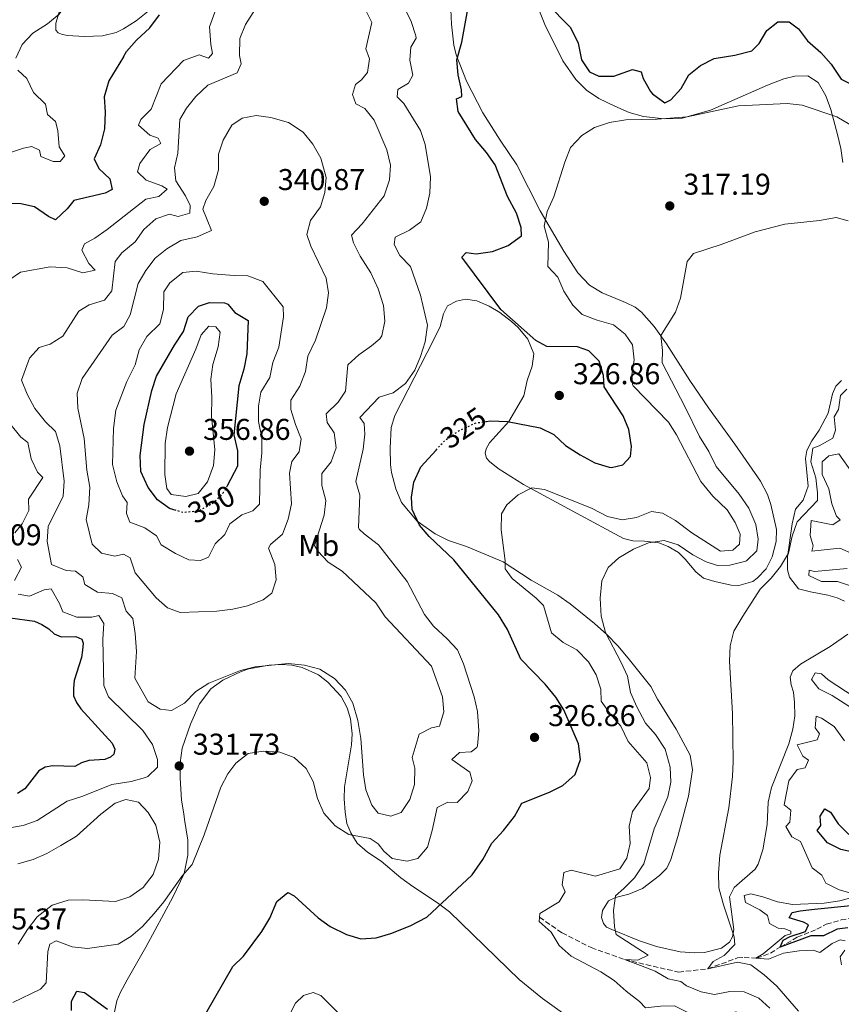
# Model space of a CAD drawing. Units: metres. Extents: x 629406 to 632897, y 4648654 to 4651029.
# Drawn here: x 632054 to 632328, y 4650363 to 4650691 of the extents above; entities that cross this region are included whole.
import ezdxf
from ezdxf.enums import TextEntityAlignment as Align

# ---------------------------------------------------------------- set-up
doc = ezdxf.new("R2010")
doc.units = ezdxf.units.M
doc.header["$MEASUREMENT"] = 0
doc.linetypes.add('DGN Style 3', pattern=[2.435891, 1.739922, -0.695969])
doc.linetypes.add('DGN Style 5', pattern=[1.217945, 0.521977, -0.695969])
for name, color, linetype, lineweight in [('Barranco lineal', 142, 'DGN Style 3', 13), ('Cauce permanente', 151, 'Continuous', 13), ('Cota de curva de nivel directora', 7, 'Continuous', 0), ('Cota de punto acotado terreno', 7, 'Continuous', 0), ('Curva de nivel directora', 30, 'Continuous', 30), ('Curva de nivel directora no vista', 30, 'DGN Style 5', 30), ('Curva de nivel intermedia', 30, 'Continuous', 0), ('Etiqueta de uso rústico', 92, 'Continuous', 0), ('Línea de cambio de uso (parcela vista)', 92, 'Continuous', 0), ('Punto acotado terreno (símbolo)', 7, 'Continuous', 0)]:
    doc.layers.add(name, color=color, linetype=linetype, lineweight=lineweight)
doc.styles.add('Style-Arial', font='arial.ttf')

# ---------------------------------------------------------------- blocks, each defined once
blk = doc.blocks.new('5PATER')
at = {"layer": 'Cauce permanente', "linetype": 'Continuous', "lineweight": 0}
h = blk.add_hatch(color=51, dxfattribs=at)
edge = h.paths.add_edge_path()
edge.add_ellipse((0, 0), major_axis=(-0.11, -0.111), ratio=0.999422, start_angle=0, end_angle=360)

msp = doc.modelspace()

# ---------------------------------------------------------------- linework, layer by layer
at = {"layer": 'Barranco lineal', "color": 142, "linetype": 'DGN Style 3', "lineweight": 13}
msp.add_polyline3d([(632227.25, 4650391.67, 320), (632234.78, 4650386.51, 318.14), (632244.48, 4650381.57, 316.9), (632255.62, 4650377.6, 315), (632273.62, 4650373.41, 312.89), (632283.33, 4650374.51, 310), (632293.27, 4650378.13, 307.77), (632295.44, 4650378.34, 307.64), (632299.67, 4650378.01, 305), (632304.24, 4650379.74, 302.77), (632307.48, 4650381.77, 300), (632313.16, 4650385.06, 299.26), (632319.67, 4650387.69, 298.51), (632322.86, 4650389.36, 298.02), (632327.75, 4650390.81, 296.9), (632330.3, 4650391.25, 296.65)], dxfattribs=at)
at = {"layer": 'Curva de nivel directora', "color": 30, "linetype": 'Continuous', "lineweight": 30, "flags": 128}
for points, elevation in [([(632209.56, 4650556.94), (632210.83, 4650557.11), (632216.59, 4650556.96), (632227.51, 4650554.81), (632232, 4650552.61), (632235.93, 4650548.94), (632240.81, 4650545.79), (632245.72, 4650543.18), (632250.52, 4650541.71), (632251.27, 4650541.59), (632255.09, 4650542.49), (632257.62, 4650545.31), (632257.94, 4650548.6), (632257.04, 4650554.22), (632255.1, 4650558.83), (632248.82, 4650568.47), (632248.62, 4650572.24), (632247.17, 4650577.03), (632243.7, 4650580.51), (632239.96, 4650581.8), (632229.72, 4650581.94), (632226.04, 4650583.93), (632214.35, 4650594.33), (632201.37, 4650611.67), (632202.8, 4650613.27), (632206.2, 4650612.86), (632211.62, 4650613.64), (632216.78, 4650615.61), (632221.27, 4650618.83), (632221.12, 4650621.61), (632219.62, 4650626.37), (632216.59, 4650631.99), (632212.45, 4650642.49), (632209.65, 4650646.64), (632205.92, 4650650.94), (632200.17, 4650660.3), (632199.64, 4650664.55), (632201.39, 4650665.24), (632201.27, 4650667.52), (632200.1, 4650672.52), (632199.72, 4650677.52), (632201.4, 4650683.41), (632204.32, 4650699.36)], 325), ([(632229.55, 4650696.37), (632237.59, 4650688.25), (632240.16, 4650683.02), (632241.25, 4650677.52), (632243.95, 4650673.49), (632247.01, 4650672.07), (632252.03, 4650672.08), (632258.21, 4650674.26), (632261.13, 4650673.53), (632261.85, 4650671.28), (632264.24, 4650666.97), (632264.91, 4650666.18), (632269.02, 4650663.16), (632271.08, 4650664.13), (632274.44, 4650667.99), (632276.98, 4650672.49), (632280.87, 4650675.62), (632285.48, 4650677.9), (632292.32, 4650679.08), (632298.01, 4650680.48), (632300.45, 4650682.99), (632303, 4650687.3), (632306.72, 4650690.19), (632310.49, 4650690.19), (632313.6, 4650687.88), (632316.61, 4650683.88), (632321.08, 4650679.94), (632324.47, 4650676.05), (632327.81, 4650671.06), (632331.39, 4650669.27)], 325), ([(632088.61, 4650678.52), (632089.66, 4650680.22), (632092.91, 4650684.02), (632097.36, 4650688.13), (632100.6, 4650692.48)], 325), ([(632088.61, 4650678.52), (632083.68, 4650670.48), (632082.21, 4650665.15), (632082.49, 4650660.07), (632082.28, 4650654.54), (632080.98, 4650649.21), (632078.85, 4650644.53), (632080.42, 4650641.23), (632084.08, 4650637.86), (632084.87, 4650634.22), (632082.55, 4650633.01), (632072.05, 4650630.65), (632069.82, 4650627.85), (632065.94, 4650624.16), (632063.6, 4650625.23), (632058.95, 4650628.55), (632054.43, 4650629.5), (632049.36, 4650629.63)], 325), ([(632106.22, 4650527.27), (632103.99, 4650527.93), (632099.96, 4650530.87), (632096.84, 4650534.96), (632094.39, 4650540.24), (632094.2, 4650545.57), (632095.52, 4650555.94), (632098.1, 4650567.24), (632099.57, 4650572.02), (632105.62, 4650582.44), (632108.65, 4650586.98), (632110.18, 4650591.83), (632113.56, 4650595.39), (632117.27, 4650596.58), (632122.29, 4650596.46), (632123.36, 4650596.01), (632125.7, 4650593.26), (632130.21, 4650590.62), (632129.72, 4650579.47), (632128.7, 4650574.35), (632127.02, 4650568.8), (632125.44, 4650552.55), (632126.6, 4650547.12), (632126.66, 4650542.1), (632123.15, 4650535.48)], 350), ([(632116.08, 4650359.6), (632125.06, 4650375.27), (632128.66, 4650378.74), (632134.76, 4650386.92), (632137.4, 4650391.43), (632139.68, 4650396.92), (632143.4, 4650399.9), (632145.44, 4650398.82), (632153.48, 4650391.5), (632157.53, 4650388.57), (632162.92, 4650385.95), (632167.71, 4650384.46), (632172.86, 4650384.88), (632177.76, 4650386.31), (632184.19, 4650388.81), (632189.72, 4650391.77), (632204.78, 4650405.88), (632208.39, 4650410.97), (632211.34, 4650416.38), (632215.28, 4650420.66), (632218.9, 4650425.33), (632221.39, 4650429.7), (632230.58, 4650433.4), (632235.07, 4650435.6), (632239.18, 4650439.23), (632240.91, 4650444.32), (632240.29, 4650449.46), (632235.36, 4650460.78), (632232.73, 4650465.03), (632229.1, 4650469.4), (632221.04, 4650477.68), (632216.55, 4650487.6), (632213.56, 4650492.5), (632198.69, 4650510.84), (632190.53, 4650518.65), (632187.28, 4650522.44), (632184.78, 4650527.57), (632184.65, 4650531.74), (632185.39, 4650536.68), (632187.69, 4650541.79), (632192.79, 4650547.43)], 325), ([(632050.86, 4650491.54), (632058.94, 4650490.35), (632061.42, 4650489.31), (632063.68, 4650487.85), (632065.55, 4650486.12), (632067.86, 4650485.15), (632072.76, 4650485.23), (632074.67, 4650484.38), (632075.13, 4650483.05), (632075, 4650480.75), (632074.62, 4650478.28), (632072.21, 4650470.64), (632071.9, 4650468.02), (632072, 4650465.45), (632072.93, 4650463.26), (632074.38, 4650461.22), (632084.89, 4650449.76)], 325), ([(632084.89, 4650449.76), (632085.67, 4650447.74), (632085.37, 4650446.08), (632084.32, 4650445.01), (632082.35, 4650444.32), (632077.06, 4650443.92), (632074.62, 4650443.13), (632072.39, 4650441.97), (632065.09, 4650442.12), (632062.55, 4650441.69), (632060.34, 4650440.46), (632055.74, 4650434.53), (632053.3, 4650432.92)], 325), ([(632332.8, 4650413.13), (632327.67, 4650414.25), (632323.27, 4650416.54), (632319.78, 4650420.58), (632320.98, 4650422.33), (632320.82, 4650425.4), (632322.37, 4650427.87), (632324.22, 4650426.68), (632326.81, 4650422.84), (632330.4, 4650419.32)], 300), ([(632329.98, 4650388.15), (632326.42, 4650387.76), (632321.87, 4650385.53), (632317.7, 4650385.5), (632307.48, 4650381.77), (632308.44, 4650384.11), (632310.86, 4650385.23), (632315.94, 4650386.9), (632316.91, 4650389.13), (632315.27, 4650390.04), (632310.43, 4650391.47), (632311.42, 4650393.31), (632314.17, 4650393.85), (632318.97, 4650394.34), (632331.07, 4650395.56)], 300), ([(632071.32, 4650360.56), (632071.25, 4650363.73), (632073.06, 4650367.01), (632075.56, 4650366.64), (632083.31, 4650361.1)], 325)]:
    msp.add_lwpolyline(points, dxfattribs=dict(at, elevation=elevation))
at = {"layer": 'Curva de nivel directora no vista', "color": 30, "linetype": 'DGN Style 5', "lineweight": 30, "flags": 128}
for points, elevation in [([(632192.79, 4650547.43), (632195.65, 4650550.61), (632200.54, 4650553.95), (632205.87, 4650556.42), (632209.56, 4650556.94)], 325), ([(632123.15, 4650535.48), (632121.98, 4650533.27), (632118.49, 4650529.7), (632113.38, 4650527.04), (632108.53, 4650526.58), (632106.22, 4650527.27)], 350)]:
    msp.add_lwpolyline(points, dxfattribs=dict(at, elevation=elevation))
at = {"layer": 'Curva de nivel intermedia', "color": 30, "linetype": 'Continuous', "lineweight": 0, "flags": 128}
for points, elevation in [([(632088.11, 4650777.55), (632091.03, 4650781.68), (632100.03, 4650784.85), (632103.38, 4650786.89), (632101.83, 4650782.92), (632091.35, 4650770.45), (632088.83, 4650765.64), (632088.39, 4650760.85), (632086.46, 4650756.18), (632086.58, 4650752.01), (632099.25, 4650746.38), (632104.32, 4650743.53), (632105.33, 4650741.5), (632104.36, 4650739.27), (632097.59, 4650732.05), (632087.74, 4650720.73), (632077.27, 4650705.62), (632073.62, 4650701.45), (632067.14, 4650692.76), (632063.3, 4650689.55), (632058.44, 4650686.43), (632054.87, 4650682.66), (632052.77, 4650678.09)], 320), ([(632073.73, 4650593.74), (632077.19, 4650595.81), (632082.27, 4650597.38), (632084.69, 4650600.48), (632085.85, 4650610.28), (632088.07, 4650613.18), (632092.45, 4650616.8), (632095.4, 4650620.93), (632099.38, 4650624.52), (632103.97, 4650626.06), (632106.79, 4650625.22), (632110.7, 4650626.42), (632110.86, 4650628.91), (632109.29, 4650632.21), (632106.05, 4650637.19), (632105.61, 4650641.54), (632106.69, 4650646.43), (632107.43, 4650657.63), (632109.61, 4650661.42), (632112.73, 4650665.32), (632116.71, 4650669.09), (632126.55, 4650673.16), (632127.88, 4650676.11), (632127.23, 4650678.96), (632127.42, 4650684.63), (632129.25, 4650689.27), (632132.65, 4650694.55)], 335), ([(632182.27, 4650694.82), (632184.5, 4650690.27), (632186.08, 4650685.48), (632186.19, 4650684.71), (632184.36, 4650681.73), (632184.1, 4650677.34), (632185.07, 4650672.33), (632183.62, 4650669.67), (632180.06, 4650667.59), (632179.79, 4650665.19), (632182, 4650662.93), (632187.65, 4650653.99), (632189.16, 4650649.22), (632190.97, 4650638.48), (632190.76, 4650633.1), (632189.64, 4650628.08), (632187.67, 4650623.49), (632183.88, 4650620.72), (632179.14, 4650618.38), (632178.87, 4650615.98), (632180.76, 4650612.3), (632184.22, 4650608.65), (632187.63, 4650599.07), (632189.95, 4650589.05), (632189.17, 4650583.46), (632187.64, 4650578.61), (632185.67, 4650574.02), (632182.62, 4650569.65), (632178.46, 4650566.49), (632173.77, 4650565.05), (632167.38, 4650558.25), (632168.78, 4650556.24), (632169.08, 4650552.68), (632168.51, 4650547.71), (632166.05, 4650536.92), (632167.39, 4650532.42), (632166.98, 4650521.65), (632167.11, 4650521.09), (632168.78, 4650519.49), (632173.64, 4650515.88), (632183.2, 4650503.6), (632188.9, 4650492.66), (632191.92, 4650488.68), (632196.49, 4650484.53), (632199.89, 4650480.87), (632201.96, 4650476.16), (632205.48, 4650465.15), (632206.63, 4650460.29), (632207.09, 4650453.82), (632206.6, 4650448.85), (632206.39, 4650448.31), (632204.48, 4650446.82), (632200.62, 4650446.61), (632198.07, 4650444.29), (632204.06, 4650440.05), (632204.8, 4650437.21), (632203.41, 4650433.65), (632199.84, 4650429.89), (632196.75, 4650430.02), (632193.17, 4650428.23), (632191.5, 4650420.6), (632189.91, 4650415.05), (632186.73, 4650411.3), (632183.11, 4650410.41), (632178.19, 4650411.33), (632175.38, 4650413.77), (632173.46, 4650416.15), (632170.78, 4650417.99), (632163.76, 4650419.3), (632159.13, 4650422.13), (632155.43, 4650426.4), (632153.28, 4650431.25), (632151.88, 4650436.93), (632149.45, 4650441.29), (632145.53, 4650444.9), (632140.72, 4650446.76), (632135.14, 4650447.05), (632130.21, 4650446.27), (632126.02, 4650443.07), (632123.43, 4650439.47), (632121.03, 4650435.08), (632115.49, 4650419.18)], 330), ([(632118.33, 4650679.56), (632117.67, 4650682.6), (632117.25, 4650688.44), (632119.07, 4650693.4)], 330), ([(632169.11, 4650694.43), (632171.33, 4650689.9), (632169.43, 4650681.14), (632170.6, 4650677.82), (632169.95, 4650673.32)], 335), ([(632093.24, 4650640.16), (632094.08, 4650642.99), (632097.01, 4650647.07), (632097.5, 4650647.64), (632101.07, 4650649.62), (632100.18, 4650651.36), (632097.35, 4650652.4), (632093.59, 4650655.77), (632094.38, 4650657.6), (632097.87, 4650661.07), (632101.13, 4650669.46), (632108.62, 4650677.32), (632113.78, 4650679.21), (632116.92, 4650678.09), (632118.33, 4650679.56)], 330), ([(632053.44, 4650674.05), (632056.37, 4650671.32), (632058.62, 4650666.58), (632062.6, 4650662.72), (632063.28, 4650659.28), (632065.99, 4650656.94), (632066.75, 4650653.91), (632067.14, 4650648.46), (632069.09, 4650645.49), (632067.5, 4650643.62), (632065.22, 4650643.59), (632061.06, 4650645.26), (632060.64, 4650647.42), (632058.1, 4650648.57), (632055.24, 4650648.02), (632043.72, 4650644.32)], 320), ([(632169.95, 4650673.32), (632167.9, 4650670.82), (632165.89, 4650669.32), (632164.89, 4650665.89), (632166.04, 4650662.88), (632169.01, 4650661.25), (632172.15, 4650657.36), (632176.37, 4650647.55), (632177.57, 4650642.44), (632177.31, 4650637.45), (632175.52, 4650632.13), (632168.2, 4650622.87), (632164.64, 4650619), (632165.26, 4650616.55), (632167.46, 4650612.06), (632171.07, 4650606.53), (632173.44, 4650601.2), (632175.23, 4650595.63), (632175.71, 4650590.4), (632174.67, 4650585.53), (632174.04, 4650584.55), (632171.29, 4650582.11), (632167.08, 4650579.2), (632163.36, 4650575.82), (632162.57, 4650567.04), (632160.18, 4650563.44), (632156.12, 4650559.54), (632156.48, 4650556.58), (632158.85, 4650553.13), (632159.45, 4650548.16), (632157.88, 4650543.45), (632154.72, 4650539.6), (632154.73, 4650535.63), (632156.09, 4650530.64), (632155.46, 4650525.74), (632152.23, 4650515.63), (632153.43, 4650513.71), (632156.8, 4650510.01), (632161.53, 4650507.1), (632172.73, 4650496.48), (632175.87, 4650491.78), (632191.25, 4650475.34), (632194.98, 4650465.2), (632195.35, 4650460.15), (632193.91, 4650455.38), (632191.27, 4650454.87), (632187.11, 4650452.76), (632184.85, 4650444.99), (632185.74, 4650441.36), (632185.63, 4650435.99), (632184.02, 4650430.94), (632181.17, 4650426.61), (632177.66, 4650425.43), (632173.54, 4650426.4), (632171.41, 4650429.06), (632169.34, 4650434.22), (632168.59, 4650439.16), (632167.72, 4650451.31), (632166.7, 4650457.32), (632165.1, 4650463.09), (632162.6, 4650467.41), (632158.92, 4650471.32), (632154.1, 4650474.36), (632148.91, 4650475.72), (632143.44, 4650476.3), (632132.47, 4650475.14), (632127.61, 4650473.95), (632117.07, 4650469.74), (632112.75, 4650466.92), (632108.98, 4650463.04), (632104.57, 4650460.66), (632100.84, 4650461.11), (632096.84, 4650463.48), (632092.44, 4650471.39), (632092.95, 4650480.28), (632092.53, 4650486.29), (632091.67, 4650491.31), (632089.45, 4650493.67), (632088.02, 4650498.16), (632084.96, 4650499.59), (632079.97, 4650500.01), (632075.67, 4650502.56), (632075.03, 4650505.11), (632072.64, 4650507.07), (632069.45, 4650507.29), (632064.57, 4650509.31), (632063.17, 4650516.99), (632063.45, 4650521.98), (632068.51, 4650532.07), (632068.85, 4650537.07), (632067.41, 4650548.8), (632065.92, 4650553.57), (632062.6, 4650556.88), (632059.09, 4650561.26), (632056.54, 4650566.09), (632054.6, 4650570.71), (632057.29, 4650578.05), (632060.47, 4650581.6), (632064.19, 4650582.69), (632068.41, 4650585.38), (632073.73, 4650593.74)], 335), ([(632260.59, 4650363.61), (632256.14, 4650367.04), (632252.17, 4650370.61), (632247.74, 4650373.54), (632237.83, 4650378.67), (632233.86, 4650382.33), (632231.14, 4650386.75), (632227.17, 4650390.31), (632227.32, 4650393), (632233.87, 4650396.83), (632235.77, 4650400.21), (632234.86, 4650402.45), (632235.33, 4650406.65), (632237.87, 4650407.38), (632245.94, 4650405.34), (632254.03, 4650407.85), (632256.33, 4650411.35), (632257.48, 4650416.23), (632257.14, 4650422.02), (632258.21, 4650426.91), (632263.82, 4650434.6), (632264.31, 4650438.3), (632263.09, 4650443.15), (632256.81, 4650450.31), (632254.35, 4650455.35), (632250.85, 4650459.53), (632247.84, 4650463.74), (632247.73, 4650467.7), (632246.19, 4650472.46), (632243.62, 4650476.78), (632239.71, 4650480.84), (632235.16, 4650483.31), (632231.3, 4650486.5), (632228.54, 4650495.57), (632226.13, 4650498.02), (632218.13, 4650504.59), (632215.77, 4650507.79), (632215.82, 4650510.48), (632214.47, 4650520.83), (632214.58, 4650526.2), (632216.4, 4650529.18), (632220.12, 4650532.51), (632224.74, 4650534.8), (632228.94, 4650534.23), (632244.57, 4650528.02), (632249.89, 4650525.23), (632254.78, 4650524.2), (632259.54, 4650524.95), (632264.6, 4650526.91), (632268.3, 4650526.42), (632272.61, 4650523.89), (632277.99, 4650519.79), (632287.55, 4650513.75), (632291.71, 4650514.07), (632293.89, 4650516.08), (632294.11, 4650519.37), (632292.51, 4650523.25), (632289.77, 4650527.45), (632284.98, 4650532.08), (632281.04, 4650536.94), (632272.95, 4650552.49), (632270.24, 4650556.69), (632258.52, 4650568.82), (632258.23, 4650569.38), (632258.06, 4650572.55), (632258.79, 4650577.55), (632258.27, 4650582.52), (632255.84, 4650586.03), (632251.89, 4650589.11), (632246.46, 4650590.69), (632241.49, 4650592.61), (632238.34, 4650595.72), (632235.41, 4650600.33), (632233.36, 4650605.08), (632230, 4650608.58), (632230.25, 4650616.74), (632228.87, 4650622.02), (632229.77, 4650626.94), (632232.01, 4650631.78), (632235.67, 4650643.35), (632237.59, 4650648.32), (632241.34, 4650652.29), (632245.61, 4650654.91), (632250.6, 4650656.63), (632256.06, 4650657.46), (632266.48, 4650657.72), (632276.5, 4650658.52), (632293.55, 4650662.16), (632309.84, 4650662.94), (632314.86, 4650662.34), (632326.33, 4650658.47), (632330.74, 4650655.92)], 320), ([(632107.45, 4650493.25), (632103.3, 4650494.82), (632099.55, 4650498.13), (632092.46, 4650506.52), (632090.87, 4650511.53), (632088.63, 4650512.7), (632085.68, 4650512.04), (632081.26, 4650513), (632078.12, 4650516), (632076.18, 4650524.24), (632077.09, 4650529.16), (632077.39, 4650535.04), (632076.38, 4650540.74), (632075.52, 4650551.22), (632073.38, 4650561.44), (632073.18, 4650566.43), (632074.87, 4650571.32), (632084.79, 4650585.69), (632088.7, 4650588.58), (632090.78, 4650592.47), (632093.49, 4650602.95), (632096.05, 4650607.24), (632099.15, 4650611.35), (632103.1, 4650614.51), (632107.68, 4650617.27), (632113.21, 4650618.51), (632117.93, 4650620.56), (632115.1, 4650627.75), (632116.04, 4650630.58), (632118.76, 4650635.3), (632120.25, 4650640.84), (632120.27, 4650646.01), (632121.84, 4650650.75), (632124.71, 4650655.68), (632128.16, 4650658.05), (632132.78, 4650658.9), (632137.73, 4650658.26), (632143.57, 4650656.58), (632148.46, 4650653.41), (632151.76, 4650649.44), (632154.39, 4650644.74), (632156.14, 4650638.31), (632155.72, 4650633.32), (632154.27, 4650628.53), (632150.96, 4650623.92), (632149.72, 4650619.29), (632151.02, 4650615.38), (632156.17, 4650604.74), (632156.94, 4650599.79), (632156.22, 4650594.78), (632152.6, 4650584.06), (632150.02, 4650578.68), (632149.31, 4650573.58), (632147.38, 4650568.71), (632144.36, 4650564.07), (632144.43, 4650560.9), (632145.89, 4650555.91), (632147.83, 4650551.15), (632147.17, 4650546.84), (632144.76, 4650543.63), (632143.98, 4650539.72), (632144.63, 4650529.52), (632143.52, 4650524.4), (632141.6, 4650519.43), (632137.65, 4650515.96), (632136.99, 4650514.71), (632139.07, 4650509.26), (632139.54, 4650504.22), (632138, 4650499.67), (632135.13, 4650497.53), (632129.98, 4650495.46), (632125.1, 4650494.35), (632119.71, 4650493.71), (632107.45, 4650493.25)], 340), ([(632050.39, 4650604.08), (632054.32, 4650606.68), (632064.16, 4650608.5), (632069.83, 4650608.21), (632075.09, 4650606.51), (632079.21, 4650607.42), (632077.11, 4650609.59), (632074.71, 4650614.02), (632075.66, 4650616.17), (632079.04, 4650618.04), (632083.13, 4650620.92), (632096.11, 4650631.08), (632100.44, 4650631.91), (632103.18, 4650634.44), (632101.44, 4650635.54), (632096.17, 4650637.34), (632093.24, 4650640.16)], 330), ([(632280.56, 4650551.98), (632275.86, 4650561.76), (632268.11, 4650576.53), (632268.29, 4650580.62), (632267.68, 4650585.61), (632272.57, 4650593.36), (632274.29, 4650598.06), (632276.43, 4650610.26), (632278.56, 4650612.95), (632287.84, 4650615.94), (632299.14, 4650620.12), (632308.99, 4650622.71), (632320.58, 4650623.96), (632326.09, 4650624.95), (632330.12, 4650623.88)], 315), ([(632114.26, 4650510.6), (632110.38, 4650510.79), (632105.99, 4650512.94), (632101.17, 4650515.86), (632099.62, 4650518.85), (632095.7, 4650521.52), (632090.73, 4650523.44), (632089.58, 4650526.26), (632089.88, 4650529.95), (632088.27, 4650532.15), (632086.41, 4650536.78), (632084.91, 4650542.66), (632085.27, 4650554.63), (632086.03, 4650560.73), (632089.7, 4650570.29), (632092.47, 4650575.87), (632093.79, 4650580.81), (632096.43, 4650585.33), (632100.67, 4650589.53), (632101.9, 4650594.26), (632102.08, 4650600.13), (632104.11, 4650603.12), (632108.39, 4650606.63), (632112.83, 4650607.07), (632118.35, 4650606.17), (632125.53, 4650605.57), (632130.1, 4650605.52), (632135.07, 4650603.6), (632141.79, 4650595.12), (632141.96, 4650591.85), (632140.42, 4650581.74), (632138.41, 4650576.66), (632137.39, 4650571.64), (632134.38, 4650566.71), (632133.64, 4650562), (632133.62, 4650556.94), (632134.7, 4650551.53), (632134.68, 4650546.53), (632134.11, 4650540.69), (632133.91, 4650529.34), (632131.75, 4650527.14), (632128.04, 4650525.85), (632124.04, 4650522.86), (632122.44, 4650519.29), (632119.13, 4650516.13), (632116.98, 4650511.74), (632114.26, 4650510.6)], 345), ([(632109.43, 4650531.99), (632104.48, 4650532.62), (632103.03, 4650534.63), (632102.39, 4650539.26), (632102.47, 4650549.62), (632103.29, 4650554.93), (632106.2, 4650566.19), (632112.75, 4650581.04), (632114.48, 4650585.8), (632117.1, 4650588.72), (632119.4, 4650588.45), (632120.78, 4650586.74), (632120.13, 4650581.78), (632118.38, 4650575.98), (632117.72, 4650571.01), (632118.09, 4650564.94), (632117.93, 4650558.67), (632119.03, 4650547.51), (632118.61, 4650542.32), (632116.62, 4650536.85), (632113.48, 4650532.99), (632109.43, 4650531.99)], 355), ([(632313.6, 4650360.43), (632306.37, 4650368.68), (632302.12, 4650372.45), (632297.67, 4650375.78), (632293.24, 4650376.74), (632283.33, 4650374.51), (632285.19, 4650377), (632288.85, 4650378.98), (632292.33, 4650382.65), (632292.19, 4650385.22), (632288.54, 4650395.85), (632287.04, 4650401.53), (632286.97, 4650406.53), (632287.42, 4650412.37), (632290.32, 4650428.14), (632291.59, 4650438.62), (632291.8, 4650443.62), (632291.55, 4650459.62), (632290.62, 4650477.01), (632290.83, 4650482.19), (632292.07, 4650487.04), (632294.99, 4650492.03), (632300.84, 4650501), (632304.42, 4650504.67), (632307.56, 4650508.56), (632310.23, 4650513.02), (632311.51, 4650518.76), (632313.16, 4650523.49), (632319.9, 4650530.63), (632319.96, 4650533.22), (632319.32, 4650538.18), (632317.72, 4650543.53), (632318.37, 4650548.03), (632320.51, 4650548.84), (632325.04, 4650551.37), (632325.9, 4650554), (632325.46, 4650558.45), (632326.91, 4650560.91), (632327.55, 4650565.61), (632329.72, 4650567.71)], 310), ([(632052.35, 4650519.86), (632054.88, 4650522.78), (632057.07, 4650527.28), (632056.91, 4650531.03), (632061.69, 4650538.24), (632060, 4650540.04), (632057.8, 4650544.53), (632056.69, 4650549.89), (632054.4, 4650551.76), (632050.78, 4650556.33)], 330), ([(632304.06, 4650361.36), (632300.34, 4650364.7), (632295.52, 4650366.85), (632290.75, 4650366.9), (632285.63, 4650365.92), (632281.11, 4650366.87), (632276.24, 4650368.89), (632274.37, 4650370.28), (632270.16, 4650371.15), (632265.85, 4650373.69), (632260.98, 4650375.61), (632255.62, 4650377.6), (632260, 4650377.34), (632263.47, 4650379.03), (632252.77, 4650385.9), (632252.24, 4650388.46), (632251.94, 4650393.9), (632252.55, 4650398.86), (632255.42, 4650401.24), (632258.92, 4650404.8), (632262, 4650409.45), (632265.47, 4650421.15), (632270.06, 4650431.83), (632270.99, 4650436.75), (632270.85, 4650441.74), (632269.2, 4650447.77), (632265.96, 4650452.66), (632262.61, 4650456.39), (632259.7, 4650461.86), (632257.56, 4650466.61), (632256.57, 4650472.02), (632254.52, 4650476.58), (632249.23, 4650486.62), (632247.84, 4650492.11), (632247.52, 4650498.05), (632248, 4650503.84), (632250.14, 4650508.33), (632253.65, 4650511.49), (632258.56, 4650514.34), (632263.61, 4650516.5), (632268.83, 4650517.28), (632273.47, 4650515.84), (632278.32, 4650512.53), (632282.79, 4650510.19), (632286.56, 4650508.9), (632290.73, 4650509.02), (632295.56, 4650510.23), (632296.21, 4650510.51), (632299.7, 4650513.88), (632300.09, 4650517.67), (632299.35, 4650522.6), (632297.07, 4650528.06), (632293.82, 4650532.69), (632286.17, 4650541.95), (632283.71, 4650546.98), (632280.56, 4650551.98)], 315), ([(632331.96, 4650512.67), (632327.36, 4650514.71), (632318, 4650513.71), (632318.5, 4650515.52), (632317.52, 4650518.95), (632317.84, 4650523.97), (632325.08, 4650522.5), (632327.47, 4650524.15), (632326.21, 4650525.37), (632324.7, 4650529.46), (632323.73, 4650534.48), (632321.49, 4650539.32), (632321.46, 4650543.49), (632323.64, 4650545.5), (632326.98, 4650546.17), (632331.6, 4650539.67)], 305), ([(632052.31, 4650503.97), (632054.65, 4650508.4), (632053.33, 4650510.98)], 330), ([(632331.55, 4650501.92), (632326.59, 4650503.64), (632321.22, 4650503.65), (632317.05, 4650505.61), (632317.15, 4650507.4), (632318.96, 4650506.91), (632329.83, 4650507.99)], 305), ([(632048.77, 4650421.15), (632055.13, 4650422.28), (632059.88, 4650423.9), (632069.89, 4650430.43), (632075.06, 4650432.09), (632084.71, 4650435.89), (632091.19, 4650436.94), (632095.98, 4650438.3), (632096.76, 4650438.63), (632099.97, 4650441.68), (632099.93, 4650444.26), (632098.27, 4650449.24), (632095.04, 4650453.93), (632083.61, 4650465.13), (632082.11, 4650468.93), (632081.78, 4650484.4), (632082.09, 4650489.58), (632080.36, 4650492.27), (632078.1, 4650491.75), (632073.1, 4650491.77), (632068.34, 4650493.51), (632067.23, 4650496.23), (632064.48, 4650501.15), (632062.22, 4650500.83), (632057.27, 4650498.67), (632053.56, 4650499.37)], 330), ([(632333.5, 4650460.11), (632324.77, 4650465.6), (632320.31, 4650467.78), (632317.92, 4650470.99), (632319.19, 4650473.15), (632321.2, 4650472.86), (632323.49, 4650470.8), (632332.14, 4650465.21)], 305), ([(632330.7, 4650399.87), (632327.17, 4650400.78), (632322.7, 4650403.01), (632321.34, 4650405.73), (632318.13, 4650408.14), (632314.28, 4650416.97), (632311.32, 4650418.49), (632309.34, 4650421.96), (632310.75, 4650423.43), (632311.03, 4650427.42), (632308.85, 4650429.19), (632310.41, 4650437.22), (632313.18, 4650440.94), (632315.84, 4650441.48), (632316.89, 4650444.02), (632315.03, 4650445.41), (632313.14, 4650449.18), (632319.76, 4650450.87), (632320.59, 4650452.86), (632319.19, 4650454.87), (632319.47, 4650458.76), (632321.3, 4650458.07), (632325.45, 4650455.28), (632328.96, 4650450.53)], 305), ([(632053.41, 4650409.53), (632058.49, 4650411), (632063.08, 4650413), (632067.69, 4650415.61), (632072.98, 4650418.73), (632081.02, 4650426.02), (632085.79, 4650429.75), (632089.4, 4650430.94), (632093.62, 4650430.07), (632096.79, 4650426.57), (632099.44, 4650422.35), (632100.71, 4650416.75), (632100.31, 4650411.08), (632098.52, 4650405.97), (632095.15, 4650401.65), (632090.75, 4650398.53), (632085.99, 4650396.98)], 335), ([(632115.49, 4650419.18), (632111.55, 4650409.33), (632108.25, 4650405.58), (632102, 4650396.8), (632098.86, 4650392.91), (632094.89, 4650388.57), (632091.1, 4650385.28), (632086.8, 4650382.71), (632076.62, 4650381.23), (632071.52, 4650381.84), (632066.14, 4650383.84), (632064.02, 4650382.73), (632063.36, 4650380.31), (632062.83, 4650369.86), (632060.96, 4650367.67), (632051.76, 4650363.3)], 330), ([(632085.99, 4650396.98), (632075.11, 4650397.49), (632070.12, 4650397.35), (632064.81, 4650395.76), (632059.83, 4650391.8), (632056.57, 4650387.65), (632053.56, 4650382.72)], 335), ([(632329.18, 4650383.8), (632327.47, 4650384.21), (632324.76, 4650382.97), (632320.75, 4650379.97), (632318.42, 4650380.74), (632313.76, 4650380.49), (632308.64, 4650379.71), (632303.58, 4650377.75), (632299.4, 4650378.02), (632301.8, 4650379.54), (632309.12, 4650385.6), (632311.07, 4650386.2), (632311.02, 4650387.09), (632309, 4650387.78), (632306.8, 4650388.06), (632303.94, 4650389.59), (632303.2, 4650392.23), (632300.71, 4650394.18), (632295.91, 4650396.61), (632295.48, 4650398.97), (632297.74, 4650399.49), (632301.67, 4650398.51), (632306.63, 4650396.79), (632311.57, 4650395.98), (632322.14, 4650396.43), (632327.36, 4650397.21), (632332.26, 4650398.47)], 305), ([(632327.92, 4650375.89), (632327.48, 4650378.54), (632329.05, 4650380.72)], 305), ([(632327.94, 4650297.59), (632318.99, 4650304.88), (632316.71, 4650309.35), (632316.82, 4650313.8), (632315.98, 4650318.73), (632312.03, 4650330.63), (632302.84, 4650350), (632300.2, 4650354.82), (632297.16, 4650358.73), (632292.66, 4650360.18), (632283.9, 4650356.92), (632278.93, 4650357.51), (632276.68, 4650359.91), (632272.21, 4650362.15), (632267.63, 4650362.1), (632262.59, 4650361.53), (632260.59, 4650363.61)], 320)]:
    msp.add_lwpolyline(points, dxfattribs=dict(at, elevation=elevation))
at = {"layer": 'Línea de cambio de uso (parcela vista)', "color": 92, "linetype": 'Continuous', "lineweight": 0}
for points in [[(632068.12, 4650696.7, 320.11), (632066.1, 4650689.68, 320.39), (632066.06, 4650687.4, 320.72), (632066.84, 4650686.54, 320.92), (632067.93, 4650686.03, 321.16), (632069.82, 4650685.61, 321.69), (632075.61, 4650685.31, 322.34), (632081.58, 4650685.55, 322.79), (632086.16, 4650686.65, 323.72), (632088.57, 4650687.82, 323.97), (632092.82, 4650690.46, 324.33), (632096.73, 4650693.61, 324.53)], [(632328.32, 4650643.32, 317.3), (632327.64, 4650647.9, 318.55), (632326.56, 4650652.63, 319.7), (632324.4, 4650660.92, 320.29), (632322.68, 4650665.53, 320.66), (632320.09, 4650669.93, 321), (632316.68, 4650672.15, 320.92), (632312.38, 4650672, 320.88), (632308.68, 4650671.15, 320.67), (632303.3, 4650669.07, 320.67), (632284.22, 4650660.72, 320.1), (632274.8, 4650658.09, 320.02), (632268.78, 4650657.78, 320.03), (632261.96, 4650658.63, 320.22), (632257.16, 4650659.99, 320.43), (632252.41, 4650662.01, 320.62), (632247.04, 4650664.63, 320.8), (632242.9, 4650667.41, 321.24), (632239.32, 4650670.95, 321.69), (632235.05, 4650677.21, 322.35), (632229, 4650689.26, 323.56), (632225.39, 4650698.51, 324.57)], [(632197.71, 4650694.25, 326.32), (632197.97, 4650689.43, 325.79), (632198.72, 4650682.39, 325.47), (632199.46, 4650679.17, 325.47), (632202.9, 4650670.35, 324.61), (632208.43, 4650659.85, 323.49), (632214.18, 4650650.67, 322.23), (632219.75, 4650642.47, 320.84), (632227.53, 4650627.19, 320.43), (632235.33, 4650613.7, 319.01), (632240.09, 4650606.49, 318.43), (632243.95, 4650602.4, 317.84), (632248.17, 4650599.78, 317.26), (632255.95, 4650596.58, 316.73), (632259.13, 4650595.01, 316.21), (632261.29, 4650593.37, 315.88), (632265.45, 4650588.63, 315.35), (632269.58, 4650582.82, 314.9), (632277.32, 4650570.6, 313.49), (632283.61, 4650561.5, 312.44), (632292.38, 4650549.4, 311.33), (632300.97, 4650537.08, 310.91)], [(632300.97, 4650537.08, 310.91), (632303.21, 4650532.62, 310.6), (632304.37, 4650529.3, 310.4), (632306.2, 4650520.94, 310.52), (632306.13, 4650516.99, 310.72), (632304.78, 4650511.87, 310.72), (632302.8, 4650507.86, 310.68), (632299.8, 4650504.73, 310.97), (632298.31, 4650503.63, 311.05), (632293.74, 4650502.33, 310.92), (632291.17, 4650502.43, 310.97), (632285.74, 4650503.6, 311.25), (632281.9, 4650504.74, 311.62), (632279.42, 4650506.84, 311.9), (632275.82, 4650511.08, 312.55), (632273.54, 4650513.32, 313.12), (632270.1, 4650515.33, 314.05), (632267.02, 4650516.47, 314.66), (632262.23, 4650517.06, 315.52), (632258.32, 4650517.18, 315.88), (632255.31, 4650517.99, 316.25), (632239.64, 4650526.38, 317.79), (632221.93, 4650535.91, 320.41), (632213.53, 4650541.25, 321.49), (632210.56, 4650543.61, 322.42), (632209.6, 4650544.74, 322.79), (632209.18, 4650546.42, 323.07), (632209.51, 4650547.86, 323.32), (632210.62, 4650549.88, 323.68), (632217, 4650556.93, 325.39), (632222.07, 4650565.51, 325.92), (632223.2, 4650570.65, 326.28), (632224.79, 4650575.38, 325.87), (632225.38, 4650579.47, 325.66), (632223.39, 4650584.43, 325.41), (632220.15, 4650588.22, 325.43), (632217.94, 4650590.22, 325.51), (632214.02, 4650593.3, 325.67), (632210.53, 4650595.44, 325.71), (632206.41, 4650597.17, 326.04), (632202.55, 4650597.73, 326.44), (632199.62, 4650597.08, 327.17), (632196.57, 4650595.5, 327.62), (632195.25, 4650592.78, 328.31), (632194.13, 4650588.65, 328.84), (632191.98, 4650584.02, 329.21), (632179.09, 4650558.96, 327.95), (632177.77, 4650554.9, 327.74), (632177.45, 4650548.01, 327.62), (632177.62, 4650542.6, 326.73), (632177.93, 4650539.97, 326.4), (632179.34, 4650534.48, 325.76), (632181.31, 4650529.91, 325.35), (632186.53, 4650523.68, 325.18), (632192.53, 4650519.49, 324.29), (632196.96, 4650517.33, 323.6), (632202.93, 4650515.29, 322.58), (632215.17, 4650510.13, 320.15), (632224.45, 4650504, 318.68), (632233.34, 4650499.03, 317.06), (632237.46, 4650496.2, 316.82), (632245.57, 4650489.62, 315.15), (632249.75, 4650485.92, 314.86), (632253.33, 4650482.17, 314.34), (632256.81, 4650478.08, 314.34), (632264.32, 4650468.56, 313.12), (632266.54, 4650464.37, 312.51), (632272.86, 4650454.42, 312.03), (632277.43, 4650445.75, 311.74), (632278.23, 4650440.78, 311.71), (632276.95, 4650432.02, 311.78), (632273.4, 4650418.64, 311.94), (632271.05, 4650410.95, 312.59), (632269.7, 4650408.07, 312.79), (632267.22, 4650405.66, 313.12), (632261.64, 4650401.29, 313.4), (632257.05, 4650399.36, 314), (632252.61, 4650398.28, 314.54), (632250.31, 4650397.18, 314.7), (632248.29, 4650393.94, 314.99), (632247.88, 4650391.64, 315.15), (632248.56, 4650389.6, 315.07), (632249.56, 4650388.43, 315.07), (632251.32, 4650387.59, 314.74), (632260.56, 4650383.82, 314.32), (632266.26, 4650381.94, 313.63), (632274.09, 4650380.2, 312.67), (632279.05, 4650379.8, 312.17), (632282.28, 4650379.95, 311.74), (632287.94, 4650381.39, 310.6), (632290.56, 4650383.4, 309.95), (632291.64, 4650385.21, 309.87), (632292.04, 4650387.63, 309.87), (632290.64, 4650398.5, 309.42), (632292.14, 4650401.63, 309.46), (632299.13, 4650407.75, 309.14), (632300.14, 4650409.43, 309.1), (632301.72, 4650414.16, 308.82), (632303.09, 4650422.65, 308.73), (632303.46, 4650430.11, 308.85), (632304.56, 4650434.99, 308.85)], [(632328.97, 4650497.07, 307.39), (632326.47, 4650498.15, 307.8), (632323.33, 4650499.04, 308.12), (632317.54, 4650500.15, 308.81), (632313.62, 4650501.2, 309.01), (632310.53, 4650505.04, 309.97), (632309.94, 4650507.51, 310.11), (632309.91, 4650511.86, 310.11), (632311.43, 4650522.81, 309.79), (632312.59, 4650527.67, 309.82), (632315.16, 4650530.7, 310.15), (632316.82, 4650535.34, 310.23), (632315.95, 4650544.57, 310.48), (632316.38, 4650547.32, 310.48), (632318.08, 4650550.46, 310.48), (632320.49, 4650554.05, 310.31), (632323.44, 4650559.74, 310.27), (632324.92, 4650566.21, 310.6), (632326.04, 4650568.75, 310.44), (632327.94, 4650570.61, 310.36)], [(632304.56, 4650434.99, 308.85), (632310.33, 4650449.54, 308.78), (632311.7, 4650454.37, 308.56), (632312.4, 4650458.83, 308.41), (632312.29, 4650463.25, 308.36), (632311.89, 4650466.73, 308.2), (632311.11, 4650469.21, 308.04), (632310.81, 4650471.68, 307.88), (632311.72, 4650473.8, 307.76), (632314.24, 4650476.01, 307.76), (632324.18, 4650481.92, 307.51), (632330.01, 4650486.1, 307.19)], [(632085.36, 4650359.07, 324.49), (632086.44, 4650363.86, 325.58), (632087.52, 4650366.47, 326.24), (632089.82, 4650370.84, 327.04), (632096.02, 4650381.74, 328.35), (632105.11, 4650398.37, 329.32), (632108.78, 4650406.33, 329.85), (632110.07, 4650412.44, 330.14), (632110, 4650417.41, 330.6), (632108.98, 4650424.3, 330.99), (632108.71, 4650426.2, 331.4), (632107.9, 4650430.75, 331.4), (632107.46, 4650438.17, 331.52), (632107.52, 4650443.14, 331.6), (632108.15, 4650448.09, 331.89), (632110.89, 4650456.06, 332.5), (632113.9, 4650462.81, 333.31), (632117.7, 4650467.81, 333.55), (632121.74, 4650470.71, 334.13), (632127.82, 4650473.63, 334.54)], [(632127.82, 4650473.63, 334.54), (632130.4, 4650474.48, 334.61), (632137.21, 4650475.7, 334.69), (632141.3, 4650475.92, 334.81), (632144.77, 4650475.7, 334.81), (632148.19, 4650474.99, 334.81), (632153.65, 4650472.52, 334.61), (632156.76, 4650470.04, 334.57), (632161.16, 4650465.24, 334.53), (632163.16, 4650461.52, 334.49), (632164.29, 4650457.84, 334.41), (632164.77, 4650452.86, 334.18), (632164.63, 4650449.19, 333.84), (632162.31, 4650435.17, 332.13), (632162.19, 4650431.16, 331.97), (632162.47, 4650426.74, 331.52), (632163.04, 4650422.99, 330.47), (632164.39, 4650419.8, 329.86), (632166.52, 4650416.42, 329.13), (632169.9, 4650413.43, 328.92), (632174.46, 4650410.42, 328.84), (632181.1, 4650404.84, 327.99), (632185.1, 4650401.94, 327.15), (632193.29, 4650396.52, 324.95), (632197.22, 4650393.55, 324.2), (632220.48, 4650370.92, 324.17), (632228.26, 4650364.63, 324.17), (632244.73, 4650352.82, 324.86)], [(632165.64, 4650354.33, 322.3), (632154.37, 4650365.64, 321.89), (632151.88, 4650366.57, 321.69), (632148.55, 4650365.66, 321.65), (632145.89, 4650363.03, 321.73), (632143.68, 4650358.76, 321.73)]]:
    msp.add_polyline3d(points, dxfattribs=at)

# ---------------------------------------------------------------- block references
at = {"layer": 'Punto acotado terreno (símbolo)', "color": 7, "linetype": 'Continuous', "lineweight": 0, "xscale": 10, "yscale": 10, "zscale": 10}
for p in [(632135.52, 4650630.34, 340.87), (632270.68, 4650628.79, 317.19), (632233.86, 4650565.62, 326.86), (632110.61, 4650547.06, 356.86), (632225.61, 4650451.65, 326.86), (632107.17, 4650442.13, 331.73)]:
    msp.add_blockref('5PATER', p, dxfattribs=at)

# ---------------------------------------------------------------- texts
at = {"layer": 'Cota de curva de nivel directora', "color": 7, "linetype": 'Continuous', "lineweight": 0, "style": 'Style-Arial'}
for s, rotation, p in [('325', 34.3854, (632201.84, 4650554.84, 325)), ('350', 27.4589, (632117.91, 4650529.39, 350))]:
    msp.add_text(s, height=7, rotation=rotation, dxfattribs=at).set_placement(p, align=Align.MIDDLE_CENTER)
at = {"layer": 'Cota de punto acotado terreno', "color": 7, "linetype": 'Continuous', "lineweight": 0, "style": 'Style-Arial'}
for s, p in [('340.87', (632140.04, 4650634.09, 340.87)), ('317.19', (632275.2, 4650632.54, 317.19)), ('326.86', (632238.38, 4650569.37, 326.86)), ('356.86', (632115.13, 4650550.81, 356.86)), ('331.09', (632032.17, 4650515.67, 331.09)), ('326.86', (632230.13, 4650455.4, 326.86)), ('331.73', (632111.7, 4650445.88, 331.73)), ('335.37', (632040.64, 4650387.62, 335.37))]:
    msp.add_text(s, height=7, dxfattribs=at).set_placement(p)
at = {"layer": 'Etiqueta de uso rústico', "color": 92, "linetype": 'Continuous', "lineweight": 0, "style": 'Style-Arial'}
msp.add_text('Mb', height=7, dxfattribs=at).set_placement((632153.69, 4650515.63, 334.86), align=Align.MIDDLE_CENTER)

doc.saveas('drawing.dxf')
